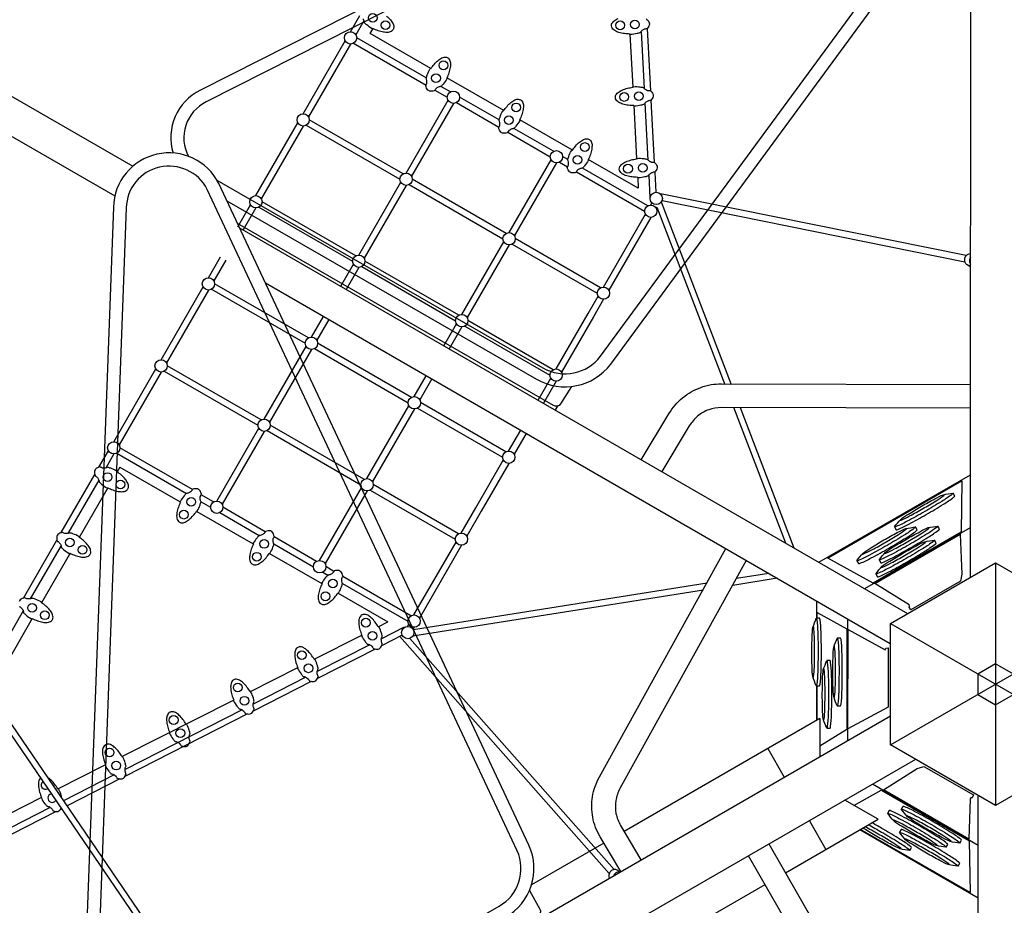
# Model space of a CAD drawing. Extents: x -328 to 298, y -251 to 318.
# Drawn here: x -99 to 1, y -22 to 67 of the extents above; entities that cross this region are included whole.
import ezdxf

# ---------------------------------------------------------------- set-up
doc = ezdxf.new("R2010")
doc.units = 0
doc.header["$LTSCALE"] = 500
doc.header["$MEASUREMENT"] = 0
doc.layers.get('Defpoints').update_dxf_attribs({"linetype": 'CONTINUOUS'})
doc.layers.add('PW_DIMS_ASTM', color=30, linetype='CONTINUOUS')
doc.layers.add('PW_STRUCTURE', color=140, linetype='CONTINUOUS')
doc.styles.add('PW-DIMS', font='arial.ttf', dxfattribs={"width": 0.8, "height": 6})
doc.dimstyles.new('PW-DETAIL', dxfattribs={"dimtxt": 8, "dimasz": 8, "dimexe": 3, "dimexo": 2, "dimgap": 1.5, "dimtad": 0, "dimtih": 1, "dimtoh": 1, "dimrnd": 1, "dimzin": 12, "dimdsep": 46, "dimlunit": 3, "dimtxsty": 'PW-DIMS', "dimcen": 0.03, "dimse1": 1, "dimse2": 1, "dimclrd": 256, "dimclre": 256, "dimclrt": 256, "dimadec": 0, "dimazin": 0, "dimtfac": 0.2, "dimtix": 1, "dimtofl": 0, "dimtmove": 0, "dimatfit": 3, "dimfxl": 1, "dimtolj": 1, "dimtzin": 0, "dimarcsym": 0})

# ---------------------------------------------------------------- blocks, each defined once
blk = doc.blocks.new('*D67')
at = {"layer": 'Defpoints', "color": 0, "transparency": 16777216}
for p in [(297.731, 309.318), (297.731, -10.784), (-287.206, -28.611)]:
    blk.add_point(p, dxfattribs=at)
at = {"layer": 'PW_DIMS_ASTM', "lineweight": -2, "transparency": 16777216}
for p, q in [((-279.206, 309.318), (-8.838, 309.318)), ((289.731, 309.318), (19.363, 309.318))]:
    blk.add_line(p, q, dxfattribs=at)
at = {"layer": 'PW_DIMS_ASTM', "transparency": 16777216}
for points in [[(-279.206, 310.651), (-279.206, 307.985), (-287.206, 309.318)], [(289.731, 310.651), (289.731, 307.985), (297.731, 309.318)]]:
    blk.add_solid(points, dxfattribs=at)
at = {"layer": 'PW_DIMS_ASTM', "transparency": 16777216, "char_height": 6, "attachment_point": 5, "style": 'PW-DIMS'}
for s, insert in [('\\A1;48\'-9"', (5.262, 313.881)), ('\\A1;[14.87M]', (5.262, 303.973))]:
    blk.add_mtext(s, dxfattribs=dict(at, insert=insert))
blk = doc.blocks.new('*D68')
at = {"layer": 'Defpoints', "color": 0, "transparency": 16777216}
for p in [(-12.204, 285.318), (-311.206, -250.682), (-154.027, -250.682)]:
    blk.add_point(p, dxfattribs=at)
at = {"layer": 'PW_DIMS_ASTM', "lineweight": -2, "transparency": 16777216}
for p, q in [((-311.206, 277.318), (-311.206, 27.227)), ((-311.206, -242.682), (-311.206, 7.409))]:
    blk.add_line(p, q, dxfattribs=at)
at = {"layer": 'PW_DIMS_ASTM', "transparency": 16777216}
for points in [[(-312.539, 277.318), (-309.873, 277.318), (-311.206, 285.318)], [(-312.539, -242.682), (-309.873, -242.682), (-311.206, -250.682)]]:
    blk.add_solid(points, dxfattribs=at)
at = {"layer": 'PW_DIMS_ASTM', "transparency": 16777216, "char_height": 6, "attachment_point": 5, "style": 'PW-DIMS'}
for s, insert in [('\\A1;44\'-8"', (-311.206, 21.881)), ('\\A1;[13.63M]', (-311.206, 11.973))]:
    blk.add_mtext(s, dxfattribs=dict(at, insert=insert))

msp = doc.modelspace()

# ---------------------------------------------------------------- linework, layer by layer
at = {"layer": 'PW_STRUCTURE'}
for points in [[(-77.599, 48.806), (-46.353, 30.809, 0.377171), (-38.851, 32.32), (4.363, 91.196, 0.79527), (-2.889, 99.149), (-80.282, 59.973, 0.367592), (-83.045, 53.639, 15.973256)], [(-78.611, 50.905), (-45.706, 31.952, 0.377217), (-39.875, 33.127), (3.322, 91.976, 0.778981), (-2.296, 97.98), (-79.694, 58.798, 0.424995), (-81.487, 53.302, 3.987282)], [(-61.49, 67.474, -0.061505), (-61.091, 67.078, -0.061053), (-60.835, 66.693, -0.162575), (-60.776, 66.232, -0.103354), (-60.919, 65.984, -0.116151), (-61.339, 65.821, -0.041669), (-61.8, 65.85, -0.035664), (-62.351, 65.99, -0.03635), (-62.857, 66.206), (-62.874, 66.175, -0.017039), (-62.953, 66.195, -0.051795), (-63.487, 66.573, -0.002482), (-63.737, 66.802, 0.165299), (-63.748, 66.904, 0.141114), (-63.875, 67.194, 0.151984)], [(-35.27, 67.185, -0.13383), (-34.964, 66.79, -0.004539), (-34.954, 66.605, -0.131431), (-35.212, 66.179, 0.029278), (-35.258, 66.169, 0.042247), (-35.318, 66.166, 0.030478), (-35.474, 66.13, -0.002673), (-35.569, 66.076, 0.124192), (-35.815, 65.884, 0.051138), (-35.868, 65.793, -0.00367), (-36.196, 65.7, -0.051171), (-36.842, 65.604, 0.000466), (-36.921, 65.623), (-36.923, 65.658, -0.029405), (-37.476, 65.701, -0.061505), (-38.026, 65.814, -0.061053), (-38.451, 65.996, -0.162575), (-38.754, 66.349, -0.103354), (-38.77, 66.635, -0.116151), (-38.507, 67.001, -0.041669), (-38.106, 67.23, -0.035664)], [(-81.208, -41.816), (-49.472, -23.543, 0.386139), (-47.119, -16.233), (-78.415, 50.547, 0.780571), (-89.069, 48.177), (-92.277, -38.498, 0.465771), (-86.071, -44.12, 3.143291)], [(-42.825, 30.068), (-43.94, 28.302, -0.407961), (-44.621, 28.14), (-76.527, 46.52)], [(-2.616, 43.462), (-2.616, 43.462, 0.17237), (-2.616, 43.462, 0.164607), (-2.947, 43.304, 0.141861), (-3.13, 42.988, 0.153098), (-3.108, 42.633, 0.171472), (-2.889, 42.376), (-2.616, 42.218, 0.105433), (-2.616, 42.218, -17.971624)], [(-2.53, 43.11, 0.092091), (-2.629, 42.901, 0.14988), (-2.607, 42.546, 0.075868), (-2.53, 42.417, 1.111875)], [(-35.773, 22.658), (-32.977, 27.311, -0.090303), (-31.599, 28.928, -0.082208), (-29.765, 29.968, -0.098554), (-27.658, 30.329), (-2.541, 30.269)], [(-2.536, 27.873), (-27.692, 27.941, 0.070529), (-28.967, 27.725, 0.06935), (-30.094, 27.081, 0.043137), (-30.943, 26.085), (-33.712, 21.49)], [(-10.213, 15.884, -0.036412), (-9.586, 16.652, -0.026113), (-8.797, 17.186, -0.010488), (-7.476, 17.977, -0.00903), (-6.129, 18.723, -0.030225), (-5.27, 19.138, -0.007059), (-4.293, 19.296, -7.669596)], [(-9.682, 16.549, 0.045168), (-9.544, 16.576, 0.026724), (-8.684, 16.993, 0.009203), (-7.337, 17.737, 0.010331), (-6.017, 18.529, 0.023654), (-5.227, 19.064, 0.015579), (-5.141, 19.16, 5.628447)], [(-11.749, 12.558, -0.036412), (-11.123, 13.326, -0.026113), (-10.334, 13.86, -0.010488), (-9.013, 14.651, -0.00903), (-7.665, 15.397, -0.030225), (-6.806, 15.812, -0.007059), (-5.829, 15.97, -7.669596)], [(-14.011, 12.474, -0.036412), (-13.385, 13.242, -0.026113), (-12.596, 13.776, -0.010488), (-11.275, 14.567, -0.00903), (-9.927, 15.314, -0.030225), (-9.068, 15.728, -0.007059), (-8.091, 15.886, -7.669596)], [(-13.48, 13.139, 0.045168), (-13.342, 13.167, 0.026724), (-12.482, 13.583, 0.009203), (-11.136, 14.327, 0.010331), (-9.815, 15.119, 0.023654), (-9.025, 15.654, 0.015579), (-8.94, 15.751, 5.628447)], [(-11.218, 13.223, 0.045168), (-11.08, 13.25, 0.026724), (-10.22, 13.667, 0.009203), (-8.874, 14.411, 0.010331), (-7.553, 15.203, 0.023654), (-6.763, 15.738, 0.015579), (-6.678, 15.834, 5.628447)], [(-12.088, 11.142, -0.036412), (-11.462, 11.91, -0.026113), (-10.673, 12.444, -0.010488), (-9.352, 13.235, -0.00903), (-8.004, 13.982, -0.030225), (-7.146, 14.396, -0.007059), (-6.169, 14.554, -7.669596)], [(-11.557, 11.807, 0.045168), (-11.419, 11.835, 0.026724), (-10.559, 12.251, 0.009203), (-9.213, 12.996, 0.010331), (-7.892, 13.787, 0.023654), (-7.103, 14.322, 0.015579), (-7.017, 14.419, 5.628447)], [(-37.845, -18.922), (-39.92, -15.417, -0.087008), (-40.671, -13.426, -0.086807), (-40.701, -11.36, -0.090029), (-39.994, -9.353), (-27.247, 13.697)], [(-25.184, 12.507), (-37.921, -10.53, 0.085958), (-38.342, -11.745, 0.087939), (-38.325, -13.046, 0.086454), (-37.868, -14.255), (-35.805, -17.743)], [(-98.545, 7.859, -0.029278), (-98.509, 7.829, -0.042247), (-98.457, 7.8, -0.030478), (-98.334, 7.697, 0.002673), (-98.273, 7.607, -0.124192), (-98.14, 7.325, -0.051138), (-98.134, 7.219, 0.00367), (-97.883, 6.989, 0.051171), (-97.349, 6.612, -0.000466), (-97.271, 6.593), (-97.253, 6.624, 0.029405), (-96.74, 6.413, 0.061505), (-96.197, 6.267, 0.061053), (-95.736, 6.238, 0.162575), (-95.307, 6.417, 0.103354), (-95.164, 6.665, 0.116151), (-95.233, 7.11, 0.041669), (-95.488, 7.495, 0.035664), (-95.885, 7.902, 0.03635), (-96.325, 8.231), (-96.307, 8.262, 0.017039), (-96.363, 8.32, 0.051795), (-96.958, 8.594, 0.002482), (-97.281, 8.696, -0.165299), (-97.375, 8.654, -0.141114), (-97.69, 8.619, -0.151984), (-97.881, 8.66, -0.07918), (-97.998, 8.715, -0.022806), (-98.041, 8.732, 0.13383), (-98.492, 8.517, 0.004539), (-98.585, 8.356, 0.131431)], [(-18.107, -0.157, -0.036412), (-18.458, 0.769, -0.026113), (-18.526, 1.72, -0.010488), (-18.551, 3.259, -0.00903), (-18.523, 4.799, -0.030225), (-18.453, 5.75, -0.007059), (-18.102, 6.675, -7.669596)], [(-18.416, 0.635, 0.045168), (-18.371, 0.768, 0.026724), (-18.302, 1.722, 0.009203), (-18.274, 3.26, 0.010331), (-18.299, 4.799, 0.023654), (-18.367, 5.751, 0.015579), (-18.408, 5.873, 5.628447)], [(-15.993, -2.163, -0.036412), (-16.344, -1.236, -0.026113), (-16.412, -0.286, -0.010488), (-16.437, 1.254, -0.00903), (-16.409, 2.794, -0.030225), (-16.339, 3.745, -0.007059), (-15.987, 4.67, -7.669596)], [(-16.302, -1.37, 0.045168), (-16.257, -1.237, 0.026724), (-16.188, -0.284, 0.009203), (-16.16, 1.254, 0.010331), (-16.185, 2.794, 0.023654), (-16.253, 3.745, 0.015579), (-16.294, 3.868, 5.628447)], [(-17.051, -4.43, -0.036412), (-17.403, -3.503, -0.026113), (-17.471, -2.553, -0.010488), (-17.495, -1.014, -0.00903), (-17.468, 0.527, -0.030225), (-17.398, 1.478, -0.007059), (-17.046, 2.403, -7.669596)], [(-17.361, -3.637, 0.045168), (-17.316, -3.504, 0.026724), (-17.247, -2.551, 0.009203), (-17.218, -1.013, 0.010331), (-17.244, 0.526, 0.023654), (-17.312, 1.478, 0.015579), (-17.353, 1.6, 5.628447)], [(-96.435, -9.461, 0.000353), (-96.436, -9.461, 0.116151), (-96.621, -9.872, 0.041669), (-96.618, -10.334, 0.035664), (-96.509, -10.892, 0.03635), (-96.321, -11.408), (-96.352, -11.424, 0.017039), (-96.337, -11.503, 0.051795), (-95.989, -12.058, 0.002482), (-95.774, -12.32, -0.165299), (-95.673, -12.336, -0.141114), (-95.39, -12.479, -0.151984), (-95.252, -12.618, -0.07918), (-95.184, -12.728, -0.022806), (-95.158, -12.766, 0.13383), (-94.662, -12.832, 0.004539), (-94.497, -12.748, 0.069419), (-94.341, -12.532)], [(-94.252, -11.55, 0.00367), (-94.337, -11.22, 0.051171), (-94.578, -10.612, -0.000466), (-94.633, -10.554), (-94.665, -10.57, 0.029405), (-94.979, -10.113, 0.061505), (-95.353, -9.693, 0.056092), (-95.691, -9.436, 0.056092)], [(-3.605, -16.04, -0.036412), (-4.583, -15.881, -0.026113), (-5.441, -15.465, -0.010488), (-6.786, -14.716, -0.00903), (-8.106, -13.923, -0.030225), (-8.895, -13.386, -0.007059), (-9.52, -12.619, -7.669596)], [(-5.001, -16.454, -0.036412), (-5.979, -16.295, -0.026113), (-6.836, -15.879, -0.010488), (-8.182, -15.131, -0.00903), (-9.502, -14.337, -0.030225), (-10.29, -13.801, -0.007059), (-10.916, -13.034, -7.669596)], [(-5.842, -16.326, 0.045168), (-5.935, -16.221, 0.026724), (-6.726, -15.684, 0.009203), (-8.044, -14.891, 0.010331), (-9.389, -14.143, 0.023654), (-10.248, -13.726, 0.015579), (-10.374, -13.7, 5.628447)], [(-4.447, -15.912, 0.045168), (-4.539, -15.807, 0.026724), (-5.33, -15.27, 0.009203), (-6.648, -14.476, 0.010331), (-7.994, -13.729, 0.023654), (-8.852, -13.312, 0.015579), (-8.978, -13.286, 5.628447)], [(-8.65, -16.787, -0.036412), (-9.627, -16.628, -0.026113), (-10.485, -16.212, -0.010488), (-11.83, -15.463, -0.00903), (-13.15, -14.669, -0.009117), (-13.395, -14.518, -0.009117)], [(-9.491, -16.659, 0.045168), (-9.584, -16.553, 0.026724), (-10.374, -16.017, 0.009203), (-11.692, -15.223, 0.010331), (-13.038, -14.475, 0.004141), (-13.185, -14.396, 0.004141)], [(-12.822, -14.187, -0.006963), (-11.517, -14.92, -0.008576), (-9.795, -15.955, -0.024238), (-8.766, -16.655, -0.088208), (-8.65, -16.787), (-8.481, -16.496, 0.092416), (-8.598, -16.365, 0.025925), (-9.627, -15.666, 0.009626), (-11.348, -14.632, 0.006121), (-12.484, -13.992, 0.006121)], [(-3.798, -18.371, -0.036412), (-4.775, -18.212, -0.026113), (-5.633, -17.796, -0.010488), (-6.978, -17.048, -0.00903), (-8.298, -16.254, -0.030225), (-9.087, -15.718, -0.007059), (-9.712, -14.951, -7.669596)], [(-4.639, -18.243, 0.045168), (-4.732, -18.138, 0.026724), (-5.522, -17.601, 0.009203), (-6.84, -16.808, 0.010331), (-8.186, -16.06, 0.023654), (-9.044, -15.643, 0.015579), (-9.171, -15.617, 5.628447)], [(-22.885, -16.125), (-10.367, -37.945, 0.057878), (-9.519, -38.956, 0.053037), (-8.385, -39.611, 0.077292), (-7.108, -39.837), (-1.748, -39.941)], [(-1.75, -42.313), (-7.17, -42.225, -0.078226), (-9.254, -41.835, -0.084872), (-11.078, -40.756, -0.086222), (-12.442, -39.119), (-24.94, -17.317)], [(-37.958, -18.906), (-38.195, -18.769, 0.172115), (-38.527, -18.708, 0.152967), (-38.845, -18.866, 0.142219), (-39.028, -19.183, 0.146485), (-39.011, -19.514, -10.547685)], [(-38.033, -18.949, 0.150947), (-38.281, -19.002, 0.151396), (-38.533, -19.238, 5.185276)], [(-47.067, -20.829), (-46.02, -22.703, -0.418775), (-46.212, -23.364, 0.001261), (-78.729, -42.087, 8.166783)]]:
    msp.add_lwpolyline(points, format="xyb", dxfattribs=at)
for points in [[(-2.537, 10.782), (-2.514, 81.826)], [(-123.847, 73.53), (-87.096, 52.309)], [(-125.821, 70.612), (-88.923, 49.308)], [(-65.129, 65.892), (-64.177, 67.541)], [(-63.767, 66.992), (-64.584, 65.576)], [(-63.138, 65.711), (-62.853, 66.204)], [(-57.008, 62.172), (-63.138, 65.711)], [(-36.928, 65.658), (-36.634, 60.277)], [(-35.783, 65.923), (-35.481, 60.155)], [(-35.173, 66.219), (-34.844, 59.926)], [(-69.91, 57.612), (-65.666, 64.962)], [(-65.12, 64.648), (-69.365, 57.296)], [(-64.818, 64.729), (-57.493, 60.5)], [(-57.479, 61.221), (-64.503, 65.277)], [(-49.653, 57.925), (-55.403, 61.245)], [(-56.61, 59.99), (-55.356, 59.266)], [(-55.038, 59.812), (-55.993, 60.363)], [(-59.518, 51.612), (-55.275, 58.961)], [(-54.728, 58.647), (-58.972, 51.296)], [(-54.425, 58.729), (-50.139, 56.254)], [(-50.124, 56.975), (-54.112, 59.277)], [(-35.403, 58.672), (-35.102, 52.93)], [(-34.794, 58.969), (-34.465, 52.697)], [(-36.532, 58.424), (-36.24, 53.074)], [(-74.688, 49.336), (-70.447, 56.682)], [(-59.821, 51.531), (-69.284, 56.994)], [(-42.725, 53.925), (-48.049, 56.999)], [(-69.901, 56.367), (-74.143, 49.021)], [(-69.6, 56.448), (-60.136, 50.984)], [(-49.256, 55.744), (-44.962, 53.265)], [(-44.645, 53.811), (-48.638, 56.117)], [(-49.126, 45.611), (-44.881, 52.963)], [(-44.032, 52.728), (-43.21, 52.254)], [(-43.195, 52.974), (-43.718, 53.276)], [(-36.077, 50.086), (-41.12, 52.998)], [(-44.336, 52.647), (-48.58, 45.296)], [(-42.326, 51.744), (-35.436, 47.766)], [(-35.118, 48.311), (-41.709, 52.116)], [(-34.414, 51.716), (-34.307, 49.675)], [(-49.427, 45.53), (-58.892, 50.994)], [(-36.137, 51.184), (-36.077, 50.086)], [(-35.023, 51.417), (-34.903, 49.125)], [(-64.297, 43.334), (-60.055, 50.682)], [(-59.508, 50.367), (-63.749, 43.022)], [(-59.208, 50.448), (-49.742, 44.983)], [(-64.597, 43.252), (-74.062, 48.717)], [(-2.971, 43.276), (-33.848, 49.524)], [(-33.672, 48.849), (-3.1, 42.665)], [(-76.506, 46.188), (-75.225, 48.406)], [(-74.679, 48.092), (-75.96, 45.873)], [(-74.38, 48.171), (-64.911, 42.704)], [(-34.819, 48.391), (-34.692, 48.61)], [(-34.219, 48.169), (-34.273, 48.075)], [(-34.219, 48.168), (-27.352, 30.265)], [(-33.757, 48.695), (-26.692, 30.273)], [(-39.599, 40.111), (-35.355, 47.461)], [(-34.809, 47.146), (-39.053, 39.796)], [(-76.327, 46.091), (-8.892, 7.155)], [(-39.901, 40.03), (-48.498, 44.994)], [(-53.904, 37.335), (-49.662, 44.682)], [(-49.116, 44.367), (-53.357, 37.021)], [(-48.814, 44.447), (-40.216, 39.483)], [(-79.473, 41.048), (-78.26, 43.148)], [(-77.715, 42.833), (-78.928, 40.732)], [(-66.114, 40.188), (-64.832, 42.408)], [(-64.287, 42.09), (-65.568, 39.873)], [(-63.985, 42.17), (-54.519, 36.705)], [(-54.206, 37.253), (-63.667, 42.715)], [(-84.25, 32.773), (-80.01, 40.118)], [(-79.464, 39.804), (-83.705, 32.458)], [(-79.158, 39.887), (-69.699, 34.426)], [(-69.379, 34.97), (-78.847, 40.437)], [(-73.721, 40.531), (-10.651, 4.116)], [(-41.148, 37.427), (-40.135, 39.182)], [(-39.589, 38.867), (-40.603, 37.112)], [(-69.081, 35.048), (-67.868, 37.148)], [(-67.322, 36.833), (-68.536, 34.732)], [(-44.378, 31.834), (-41.148, 37.427)], [(-40.603, 37.112), (-43.83, 31.522)], [(-55.721, 34.188), (-54.439, 36.408)], [(-53.894, 36.091), (-55.175, 33.872)], [(-53.593, 36.17), (-44.992, 31.204)], [(-44.678, 31.752), (-53.275, 36.716)], [(-73.858, 26.774), (-69.618, 34.118)], [(-69.072, 33.804), (-73.313, 26.458)], [(-68.766, 33.887), (-59.306, 28.425)], [(-58.985, 28.969), (-68.455, 34.437)], [(-89.03, 24.494), (-84.787, 31.844)], [(-74.16, 26.693), (-83.624, 32.157)], [(-84.241, 31.529), (-88.485, 24.179)], [(-83.94, 31.61), (-74.476, 26.146)], [(-58.689, 29.047), (-57.476, 31.148)], [(-56.93, 30.833), (-58.143, 28.733)], [(-46.194, 28.687), (-44.912, 30.908)], [(-44.368, 30.59), (-45.648, 28.372)], [(-63.466, 20.773), (-59.225, 28.119)], [(-58.372, 27.886), (-49.78, 22.925)], [(-49.459, 23.469), (-58.061, 28.436)], [(-44.235, 28.085), (-44.478, 27.701)], [(-26.469, 27.962), (-21.219, 14.271)], [(-25.805, 27.958), (-20.367, 13.779), (-20.367, 13.779)], [(-58.679, 27.803), (-62.92, 20.458)], [(-63.767, 20.692), (-73.232, 26.157)], [(-78.638, 18.495), (-74.395, 25.844)], [(-73.849, 25.529), (-78.093, 18.179)], [(-73.548, 25.61), (-64.083, 20.146)], [(-49.162, 23.547), (-47.949, 25.648)], [(-47.403, 25.333), (-48.616, 23.232)], [(-81.085, 19.65), (-88.404, 23.876)], [(-90.518, 21.918), (-89.567, 23.565)], [(-89.021, 23.25), (-89.837, 21.836)], [(-88.721, 23.33), (-81.696, 19.274)], [(-88.414, 21.932), (-88.697, 21.441)], [(-88.414, 21.932), (-82.32, 18.414)], [(-52.479, 17.803), (-49.699, 22.618)], [(-49.153, 22.303), (-51.933, 17.488)], [(-94.334, 15.308), (-90.948, 21.172)], [(-17.839, 12.319), (-2.523, 21.158)], [(-90.537, 20.624), (-93.654, 15.226)], [(-54.241, 15.192), (-62.839, 20.156)], [(-89.625, 19.834), (-92.513, 14.832)], [(-78.942, 18.413), (-80.2, 19.139)], [(-68.246, 12.494), (-64.002, 19.844)], [(-63.457, 19.528), (-67.7, 12.179)], [(-63.154, 19.609), (-54.557, 14.646)], [(-80.219, 18.421), (-79.256, 17.866)], [(-80.65, 17.45), (-74.961, 14.166)], [(-78.329, 17.33), (-74.338, 15.026)], [(-73.726, 15.402), (-78.012, 17.876)], [(-53.939, 15.273), (-52.479, 17.803)], [(-51.933, 17.488), (-53.393, 14.958)], [(-13.22, 9.655), (-2.536, 15.814)], [(-98.145, 8.707), (-94.765, 14.562)], [(-94.353, 14.014), (-97.464, 8.626)], [(-72.86, 14.173), (-68.863, 11.865)], [(-68.548, 12.412), (-72.841, 14.891)], [(-58.718, 6.995), (-54.476, 14.344)], [(-53.93, 14.029), (-58.173, 6.68)], [(-93.441, 13.225), (-96.324, 8.231)], [(-73.292, 13.202), (-68.032, 10.166)], [(0, 12.25), (0, -12.251)], [(-67.935, 11.33), (-67.409, 11.026)], [(-66.797, 11.402), (-67.618, 11.876)], [(-22.9, 11.191), (-26.158, 10.673)], [(-65.931, 10.172), (-59.336, 6.365)], [(-59.023, 6.913), (-65.912, 10.89)], [(-29.121, 10.203), (-58.783, 5.489)], [(-22.05, 10.7), (-22.05, 10.7), (-26.533, 9.987)], [(-66.363, 9.202), (-61.351, 6.308)], [(-29.496, 9.516), (-58.834, 4.854)], [(-18.079, 8.414), (-18.08, 6.675)], [(-98.164, 7.414), (-101.276, 2.024)], [(-18.011, 6.676), (-18.01, 7.233), (-15.017, 5.596), (-15.029, -4.581), (-17.751, -6.246)], [(-97.252, 6.624), (-100.136, 1.629)], [(-62.331, 5.812), (-61.351, 6.308)], [(-59.388, 5.835), (-59.255, 6.066)], [(-14.959, 6.613), (-14.968, -5.758)], [(-10.61, -6.126), (10.61, 6.126)], [(-10.61, 6.126), (10.61, -6.126)], [(-68.798, 2.535), (-63.986, 4.973)], [(-59.722, 5.753), (-62.011, 4.587)], [(-58.709, 5.751), (-58.823, 5.554)], [(-63.182, 3.99), (-68.481, 1.29)], [(-59.905, 4.955), (-61.983, 3.896)], [(-39.004, -19.12), (-60.139, 4.809)], [(-59.135, 4.628), (-38.524, -18.7)], [(-62.645, 3.559), (-68.463, 0.595)], [(-75.231, -0.724), (-70.453, 1.696)], [(-69.632, 0.704), (-74.948, -2.004)], [(-69.085, 0.278), (-74.942, -2.706)], [(-102.58, -0.447), (-75.849, -39.654)], [(-75.324, -39.306), (-102.018, -0.158)], [(-18.086, -0.157), (-18.09, -3.655)], [(-18.022, -3.616), (-18.017, -0.157)], [(-88.198, -7.293), (-76.95, -1.595)], [(-76.079, -2.58), (-87.885, -8.595)], [(-75.521, -3.001), (-87.906, -9.31)], [(-78.054, -42.161), (-10.605, -3.183)], [(-17.75, -3.459), (-37.507, -14.865)], [(-17.75, -3.459), (-17.751, -7.315)], [(-23.01, -6.496), (-21.34, -9.389)], [(-8.088, -7.587), (-69.613, -43.089)], [(-94.665, -10.57), (-89.885, -8.148)], [(-88.983, -9.154), (-94.104, -11.763)], [(-88.398, -9.561), (-93.748, -12.286)], [(-14.309, -12.229), (-11.553, -10.682), (-2.674, -15.814), (-2.57, -21.043), (-13.632, -14.654)], [(-1.751, -16.276), (-12.428, -10.103)], [(-101.131, -13.845), (-96.352, -11.425)], [(-11.872, -13.638), (-15.216, -11.704)], [(-1.753, -89.147), (-1.75, -11.291)], [(-94.833, -12.839), (-100.865, -15.912)], [(-95.435, -12.442), (-100.814, -15.182)], [(-94.312, -12.574), (-94.39, -12.613)], [(-21.217, -19.033), (-11.872, -13.638)], [(-18.807, -13.775), (-17.133, -16.674)], [(-1.75, -21.608), (-13.71, -14.7)], [(-39.549, -16.044), (-46.859, -20.264)], [(-63.963, -43.711), (-23.275, -20.222)]]:
    msp.add_lwpolyline(points, dxfattribs=at)
for points in [[(-57.051, 62.171), (-57.02, 62.154, -0.029405), (-56.682, 62.593, -0.061505), (-56.285, 62.991, -0.061053), (-55.9, 63.247, -0.162575), (-55.439, 63.306, -0.103354), (-55.191, 63.163, -0.116151), (-55.029, 62.743, -0.041669), (-55.057, 62.282, -0.035664), (-55.197, 61.731, -0.03635), (-55.413, 61.226), (-55.382, 61.208, -0.017039), (-55.402, 61.13, -0.051795), (-55.78, 60.595, -0.002482), (-56.009, 60.345, 0.165299), (-56.111, 60.335, 0.141114), (-56.401, 60.207, 0.151984), (-56.547, 60.077, 0.07918), (-56.62, 59.971, 0.022806), (-56.649, 59.934, -0.13383), (-57.147, 59.895, -0.004539), (-57.308, 59.988, -0.131431), (-57.523, 60.438, 0.029278), (-57.506, 60.482, 0.042247), (-57.475, 60.534, 0.030478), (-57.42, 60.684, -0.002673), (-57.413, 60.793, 0.124192), (-57.439, 61.104, 0.051138), (-57.486, 61.198, -0.00367), (-57.384, 61.523, -0.051171), (-57.11, 62.116, 0.000466)], [(-36.526, 58.389), (-36.528, 58.424, -0.029405), (-37.081, 58.467, -0.061505), (-37.632, 58.58, -0.061053), (-38.057, 58.762, -0.162575), (-38.359, 59.115, -0.103354), (-38.375, 59.401, -0.116151), (-38.113, 59.767, -0.041669), (-37.712, 59.996, -0.035664), (-37.174, 60.181, -0.03635), (-36.633, 60.277), (-36.635, 60.313, -0.017039), (-36.559, 60.339, -0.051795), (-35.905, 60.316, -0.002482), (-35.57, 60.261, 0.165299), (-35.505, 60.182, 0.141114), (-35.24, 60.009, 0.151984), (-35.051, 59.959, 0.07918), (-34.922, 59.955, 0.022806), (-34.875, 59.951, -0.13383), (-34.57, 59.556, -0.004539), (-34.559, 59.371, -0.131431), (-34.818, 58.945, 0.029278), (-34.864, 58.935, 0.042247), (-34.924, 58.932, 0.030478), (-35.08, 58.896, -0.002673), (-35.175, 58.842, 0.124192), (-35.421, 58.65, 0.051138), (-35.474, 58.559, -0.00367), (-35.802, 58.466, -0.051171), (-36.448, 58.37, 0.000466)], [(-49.697, 57.925), (-49.666, 57.907, -0.029405), (-49.327, 58.347, -0.061505), (-48.93, 58.745, -0.061053), (-48.545, 59.001, -0.162575), (-48.084, 59.06, -0.103354), (-47.836, 58.917, -0.116151), (-47.674, 58.497, -0.041669), (-47.702, 58.036, -0.035664), (-47.842, 57.485, -0.03635), (-48.059, 56.98), (-48.028, 56.962, -0.017039), (-48.047, 56.883, -0.051795), (-48.425, 56.349, -0.002482), (-48.654, 56.099, 0.165299), (-48.756, 56.088, 0.141114), (-49.046, 55.961, 0.151984), (-49.192, 55.83, 0.07918), (-49.266, 55.725, 0.022806), (-49.295, 55.688, -0.13383), (-49.793, 55.649, -0.004539), (-49.953, 55.742, -0.131431), (-50.168, 56.192, 0.029278), (-50.151, 56.236, 0.042247), (-50.12, 56.287, 0.030478), (-50.066, 56.438, -0.002673), (-50.058, 56.547, 0.124192), (-50.084, 56.857, 0.051138), (-50.131, 56.952, -0.00367), (-50.029, 57.277, -0.051171), (-49.755, 57.87, 0.000466)], [(-42.768, 53.925), (-42.737, 53.907, -0.029405), (-42.398, 54.346, -0.061505), (-42.001, 54.744, -0.061053), (-41.616, 55, -0.162575), (-41.155, 55.06, -0.103354), (-40.907, 54.917, -0.116151), (-40.745, 54.496, -0.041669), (-40.773, 54.035, -0.035664), (-40.913, 53.484, -0.03635), (-41.13, 52.979), (-41.099, 52.961, -0.017039), (-41.118, 52.883, -0.051795), (-41.496, 52.348, -0.002482), (-41.725, 52.099, 0.165299), (-41.827, 52.088, 0.141114), (-42.117, 51.961, 0.151984), (-42.263, 51.83, 0.07918), (-42.337, 51.724, 0.022806), (-42.366, 51.687, -0.13383), (-42.864, 51.649, -0.004539), (-43.024, 51.742, -0.131431), (-43.239, 52.191, 0.029278), (-43.222, 52.235, 0.042247), (-43.191, 52.287, 0.030478), (-43.136, 52.437, -0.002673), (-43.129, 52.546, 0.124192), (-43.155, 52.857, 0.051138), (-43.202, 52.951, -0.00367), (-43.1, 53.276, -0.051171), (-42.826, 53.869, 0.000466)], [(-36.134, 51.149), (-36.136, 51.184, -0.029405), (-36.689, 51.227, -0.061505), (-37.24, 51.34, -0.061053), (-37.665, 51.522, -0.162575), (-37.967, 51.875, -0.103354), (-37.983, 52.161, -0.116151), (-37.721, 52.527, -0.041669), (-37.32, 52.756, -0.035664), (-36.782, 52.941, -0.03635), (-36.241, 53.037), (-36.243, 53.072, -0.017039), (-36.167, 53.099, -0.051795), (-35.513, 53.076, -0.002482), (-35.178, 53.021, 0.165299), (-35.113, 52.942, 0.141114), (-34.848, 52.769, 0.151984), (-34.659, 52.719, 0.07918), (-34.53, 52.715, 0.022806), (-34.483, 52.711, -0.13383), (-34.178, 52.316, -0.004539), (-34.167, 52.131, -0.131431), (-34.426, 51.705, 0.029278), (-34.472, 51.695, 0.042247), (-34.532, 51.692, 0.030478), (-34.688, 51.655, -0.002673), (-34.783, 51.602, 0.124192), (-35.029, 51.41, 0.051138), (-35.082, 51.318, -0.00367), (-35.409, 51.226, -0.051171), (-36.056, 51.13, 0.000466)], [(-84.626, -42.27), (-50.12, -22.406, 0.384119), (-48.298, -16.814), (-79.593, 49.97, 0.777164), (-87.77, 48.099), (-90.978, -38.527, 0.596183)], [(-89.643, 19.804), (-89.626, 19.835, 0.029405), (-89.113, 19.624, 0.061505), (-88.57, 19.477, 0.061053), (-88.108, 19.448, 0.162575), (-87.68, 19.627, 0.103354), (-87.537, 19.875, 0.116151), (-87.606, 20.321, 0.041669), (-87.861, 20.705, 0.035664), (-88.258, 21.113, 0.03635), (-88.698, 21.442), (-88.68, 21.473, 0.017039), (-88.736, 21.531, 0.051795), (-89.331, 21.805, 0.002482), (-89.654, 21.907, -0.165299), (-89.748, 21.865, -0.141114), (-90.062, 21.83, -0.151984), (-90.254, 21.87, -0.07918), (-90.371, 21.925, -0.022806), (-90.414, 21.943, 0.13383), (-90.865, 21.727, 0.004539), (-90.958, 21.566, 0.131431), (-90.918, 21.069, -0.029278), (-90.882, 21.04, -0.042247), (-90.829, 21.01, -0.030478), (-90.707, 20.908, 0.002673), (-90.646, 20.817, -0.124192), (-90.513, 20.535, -0.051138), (-90.507, 20.429, 0.00367), (-90.256, 20.199, 0.051171), (-89.722, 19.823, -0.000466)], [(-82.32, 18.413), (-82.29, 18.395, 0.029405), (-82.5, 17.882, 0.061505), (-82.647, 17.339, 0.061053), (-82.676, 16.878, 0.162575), (-82.497, 16.449, 0.103354), (-82.249, 16.306, 0.116151), (-81.804, 16.375, 0.041669), (-81.419, 16.63, 0.035664), (-81.012, 17.027, 0.03635), (-80.682, 17.467), (-80.652, 17.449, 0.017039), (-80.594, 17.505, 0.051795), (-80.32, 18.1, 0.002482), (-80.218, 18.423, -0.165299), (-80.26, 18.517, -0.141114), (-80.294, 18.832, -0.151984), (-80.254, 19.023, -0.07918), (-80.199, 19.14, -0.022806), (-80.182, 19.183, 0.13383), (-80.397, 19.634, 0.004539), (-80.558, 19.727, 0.131431), (-81.055, 19.688, -0.029278), (-81.085, 19.651, -0.042247), (-81.114, 19.599, -0.030478), (-81.217, 19.476, 0.002673), (-81.307, 19.415, -0.124192), (-81.589, 19.282, -0.051138), (-81.695, 19.276, 0.00367), (-81.925, 19.025, 0.051171), (-82.302, 18.491, -0.000466)], [(-10.213, 15.884), (-10.046, 15.593, 0.092416), (-9.873, 15.629, 0.025925), (-8.754, 16.17, 0.009626), (-6.998, 17.144, 0.009433), (-5.274, 18.178, 0.026213), (-4.243, 18.876, 0.112103), (-4.127, 19.008), (-4.293, 19.296, 0.002306), (-4.41, 19.164, -0.023465), (-5.44, 18.466, -0.009341), (-7.163, 17.434, -0.008576), (-8.92, 16.461, -0.024238), (-10.041, 15.92, -0.088208)], [(-11.749, 12.558), (-11.582, 12.267, 0.092416), (-11.409, 12.303, 0.025925), (-10.29, 12.844, 0.009626), (-8.534, 13.818, 0.009433), (-6.811, 14.852, 0.026213), (-5.78, 15.55, 0.112103), (-5.663, 15.682), (-5.829, 15.97, 0.002306), (-5.947, 15.838, -0.023465), (-6.977, 15.14, -0.009341), (-8.699, 14.108, -0.008576), (-10.456, 13.135, -0.024238), (-11.577, 12.594, -0.088208)], [(-93.46, 13.194), (-93.442, 13.225, 0.029405), (-92.929, 13.014, 0.061505), (-92.386, 12.867, 0.061053), (-91.925, 12.838, 0.162575), (-91.496, 13.017, 0.103354), (-91.353, 13.265, 0.116151), (-91.422, 13.711, 0.041669), (-91.677, 14.095, 0.035664), (-92.074, 14.503, 0.03635), (-92.514, 14.832), (-92.496, 14.863, 0.017039), (-92.552, 14.921, 0.051795), (-93.147, 15.195, 0.002482), (-93.47, 15.297, -0.165299), (-93.564, 15.255, -0.141114), (-93.879, 15.22, -0.151984), (-94.07, 15.261, -0.07918), (-94.187, 15.315, -0.022806), (-94.23, 15.333, 0.13383), (-94.681, 15.117, 0.004539), (-94.774, 14.956, 0.131431), (-94.735, 14.46, -0.029278), (-94.698, 14.43, -0.042247), (-94.646, 14.4, -0.030478), (-94.523, 14.298, 0.002673), (-94.462, 14.207, -0.124192), (-94.329, 13.925, -0.051138), (-94.323, 13.82, 0.00367), (-94.072, 13.589, 0.051171), (-93.538, 13.213, -0.000466)], [(-74.962, 14.164), (-74.931, 14.146, 0.029405), (-75.142, 13.633, 0.061505), (-75.289, 13.091, 0.061053), (-75.318, 12.629, 0.162575), (-75.138, 12.2, 0.103354), (-74.891, 12.057, 0.116151), (-74.445, 12.127, 0.041669), (-74.06, 12.382, 0.035664), (-73.653, 12.779, 0.03635), (-73.324, 13.219), (-73.293, 13.201, 0.017039), (-73.235, 13.257, 0.051795), (-72.961, 13.851, 0.002482), (-72.859, 14.175, -0.165299), (-72.901, 14.268, -0.141114), (-72.936, 14.583, -0.151984), (-72.895, 14.775, -0.07918), (-72.84, 14.891, -0.022806), (-72.823, 14.935, 0.13383), (-73.039, 15.385, 0.004539), (-73.199, 15.478, 0.131431), (-73.696, 15.439, -0.029278), (-73.726, 15.403, -0.042247), (-73.755, 15.35, -0.030478), (-73.858, 15.228, 0.002673), (-73.948, 15.167, -0.124192), (-74.231, 15.034, -0.051138), (-74.336, 15.028, 0.00367), (-74.566, 14.777, 0.051171), (-74.943, 14.242, -0.000466)], [(-14.011, 12.474), (-13.844, 12.184, 0.092416), (-13.671, 12.219, 0.025925), (-12.552, 12.76, 0.009626), (-10.796, 13.734, 0.009433), (-9.073, 14.768, 0.026213), (-8.042, 15.466, 0.112103), (-7.925, 15.598), (-8.091, 15.886, 0.002306), (-8.209, 15.754, -0.023465), (-9.239, 15.056, -0.009341), (-10.961, 14.024, -0.008576), (-12.718, 13.051, -0.024238), (-13.839, 12.51, -0.088208)], [(-12.196, 10.176), (-3.586, 15.14), (-3.395, 11.111), (-3.559, 10.411), (-8.559, 7.531), (-8.737, 7.776, 0.349842), (-8.717, 8.013)], [(-12.088, 11.142), (-11.921, 10.852, 0.092416), (-11.748, 10.887, 0.025925), (-10.629, 11.428, 0.009626), (-8.873, 12.402, 0.009433), (-7.15, 13.436, 0.026213), (-6.119, 14.134, 0.112103), (-6.002, 14.266), (-6.169, 14.554, 0.002306), (-6.286, 14.422, -0.023465), (-7.316, 13.724, -0.009341), (-9.038, 12.692, -0.008576), (-10.796, 11.719, -0.024238), (-11.916, 11.178, -0.088208)], [(-68.033, 10.164), (-68.002, 10.146, 0.029405), (-68.213, 9.633, 0.061505), (-68.36, 9.09, 0.061053), (-68.389, 8.629, 0.162575), (-68.209, 8.2, 0.103354), (-67.962, 8.057, 0.116151), (-67.516, 8.126, 0.041669), (-67.132, 8.381, 0.035664), (-66.724, 8.778, 0.03635), (-66.395, 9.218), (-66.364, 9.2, 0.017039), (-66.306, 9.256, 0.051795), (-66.032, 9.851, 0.002482), (-65.93, 10.174, -0.165299), (-65.972, 10.268, -0.141114), (-66.007, 10.583, -0.151984), (-65.966, 10.774, -0.07918), (-65.912, 10.891, -0.022806), (-65.894, 10.934, 0.13383), (-66.11, 11.385, 0.004539), (-66.271, 11.478, 0.131431), (-66.767, 11.439, -0.029278), (-66.797, 11.402, -0.042247), (-66.826, 11.35, -0.030478), (-66.929, 11.227, 0.002673), (-67.02, 11.166, -0.124192), (-67.302, 11.033, -0.051138), (-67.407, 11.027, 0.00367), (-67.638, 10.776, 0.051171), (-68.014, 10.242, -0.000466)], [(-62.298, 5.826), (-62.33, 5.81, 0.029405), (-62.644, 6.267, 0.061505), (-63.018, 6.687, 0.061053), (-63.388, 6.963, 0.162575), (-63.845, 7.048, 0.103354), (-64.101, 6.919, 0.116151), (-64.286, 6.508, 0.041669), (-64.283, 6.046, 0.035664), (-64.173, 5.488, 0.03635), (-63.985, 4.972), (-64.017, 4.956, 0.017039), (-64.002, 4.877, 0.051795), (-63.654, 4.322, 0.002482), (-63.439, 4.06, -0.165299), (-63.338, 4.044, -0.141114), (-63.055, 3.901, -0.151984), (-62.917, 3.762, -0.07918), (-62.849, 3.652, -0.022806), (-62.822, 3.614, 0.13383), (-62.327, 3.548, 0.004539), (-62.162, 3.632, 0.131431), (-61.923, 4.069, -0.029278), (-61.937, 4.114, -0.042247), (-61.965, 4.168, -0.030478), (-62.011, 4.321, 0.002673), (-62.013, 4.43, -0.124192), (-61.97, 4.739, -0.051138), (-61.917, 4.83, 0.00367), (-62.001, 5.16, 0.051171), (-62.243, 5.768, -0.000466)], [(-18.107, -0.157), (-17.771, -0.158, 0.092416), (-17.715, 0.009, 0.025925), (-17.625, 1.25, 0.009626), (-17.59, 3.257, 0.009433), (-17.624, 5.266, 0.026213), (-17.713, 6.509, 0.112103), (-17.769, 6.675), (-18.102, 6.675, 0.002306), (-18.046, 6.508, -0.023465), (-17.956, 5.267, -0.009341), (-17.924, 3.259, -0.008576), (-17.959, 1.251, -0.024238), (-18.051, 0.01, -0.088208)], [(-15.993, -2.163), (-15.657, -2.163, 0.092416), (-15.601, -1.996, 0.025925), (-15.511, -0.756, 0.009626), (-15.476, 1.252, 0.009433), (-15.51, 3.261, 0.026213), (-15.599, 4.503, 0.112103), (-15.655, 4.67), (-15.987, 4.67, 0.002306), (-15.932, 4.503, -0.023465), (-15.842, 3.262, -0.009341), (-15.81, 1.254, -0.008576), (-15.845, -0.755, -0.024238), (-15.937, -1.996, -0.088208)], [(-68.766, 2.55), (-68.798, 2.534, 0.029405), (-69.112, 2.991, 0.061505), (-69.486, 3.411, 0.061053), (-69.856, 3.688, 0.162575), (-70.313, 3.772, 0.103354), (-70.569, 3.643, 0.116151), (-70.754, 3.232, 0.041669), (-70.751, 2.77, 0.035664), (-70.641, 2.212, 0.03635), (-70.453, 1.696), (-70.485, 1.68, 0.017039), (-70.47, 1.601, 0.051795), (-70.122, 1.046, 0.002482), (-69.907, 0.784, -0.165299), (-69.806, 0.768, -0.141114), (-69.523, 0.625, -0.151984), (-69.385, 0.486, -0.07918), (-69.317, 0.377, -0.022806), (-69.29, 0.338, 0.13383), (-68.795, 0.272, 0.004539), (-68.63, 0.356, 0.131431), (-68.391, 0.793, -0.029278), (-68.405, 0.838, -0.042247), (-68.433, 0.892, -0.030478), (-68.479, 1.045, 0.002673), (-68.481, 1.154, -0.124192), (-68.438, 1.463, -0.051138), (-68.385, 1.554, 0.00367), (-68.469, 1.884, 0.051171), (-68.711, 2.492, -0.000466)], [(-17.051, -4.43), (-16.716, -4.43, 0.092416), (-16.66, -4.263, 0.025925), (-16.569, -3.023, 0.009626), (-16.534, -1.016, 0.009433), (-16.568, 0.994, 0.026213), (-16.657, 2.236, 0.112103), (-16.713, 2.403), (-17.046, 2.403, 0.002306), (-16.99, 2.235, -0.023465), (-16.901, 0.994, -0.009341), (-16.868, -1.014, -0.008576), (-16.904, -3.022, -0.024238), (-16.996, -4.263, -0.088208)], [(-75.231, -0.724), (-75.263, -0.74, 0.029405), (-75.577, -0.283, 0.061505), (-75.951, 0.137, 0.061053), (-76.322, 0.413, 0.162575), (-76.779, 0.498, 0.103354), (-77.034, 0.369, 0.116151), (-77.219, -0.042, 0.041669), (-77.216, -0.504, 0.035664), (-77.107, -1.062, 0.03635), (-76.919, -1.578), (-76.95, -1.594, 0.017039), (-76.935, -1.673, 0.051795), (-76.587, -2.228, 0.002482), (-76.372, -2.49, -0.165299), (-76.271, -2.506, -0.141114), (-75.988, -2.649, -0.151984), (-75.85, -2.788, -0.07918), (-75.782, -2.898, -0.022806), (-75.756, -2.936, 0.13383), (-75.26, -3.002, 0.004539), (-75.095, -2.918, 0.131431), (-74.856, -2.481, -0.029278), (-74.87, -2.436, -0.042247), (-74.898, -2.382, -0.030478), (-74.945, -2.229, 0.002673), (-74.946, -2.12, -0.124192), (-74.903, -1.811, -0.051138), (-74.851, -1.72, 0.00367), (-74.935, -1.39, 0.051171), (-75.176, -0.782, -0.000466)], [(-81.698, -4.002), (-81.73, -4.018, 0.029405), (-82.044, -3.561, 0.061505), (-82.418, -3.142, 0.061053), (-82.789, -2.865, 0.162575), (-83.246, -2.78, 0.103354), (-83.501, -2.91, 0.116151), (-83.686, -3.321, 0.041669), (-83.683, -3.782, 0.035664), (-83.574, -4.34, 0.03635), (-83.386, -4.856), (-83.417, -4.873, 0.017039), (-83.402, -4.952, 0.051795), (-83.054, -5.506, 0.002482), (-82.839, -5.768, -0.165299), (-82.738, -5.785, -0.141114), (-82.455, -5.928, -0.151984), (-82.317, -6.066, -0.07918), (-82.249, -6.176, -0.022806), (-82.223, -6.214, 0.13383), (-81.727, -6.28, 0.004539), (-81.562, -6.196, 0.131431), (-81.323, -5.759, -0.029278), (-81.337, -5.714, -0.042247), (-81.365, -5.661, -0.030478), (-81.412, -5.508, 0.002673), (-81.413, -5.399, -0.124192), (-81.37, -5.09, -0.051138), (-81.317, -4.998, 0.00367), (-81.402, -4.668, 0.051171), (-81.643, -4.061, -0.000466)], [(-88.166, -7.277), (-88.198, -7.293, 0.029405), (-88.512, -6.836, 0.061505), (-88.886, -6.417, 0.061053), (-89.257, -6.14, 0.162575), (-89.714, -6.055, 0.103354), (-89.969, -6.185, 0.116151), (-90.154, -6.596, 0.041669), (-90.151, -7.057, 0.035664), (-90.042, -7.615, 0.03635), (-89.854, -8.131), (-89.885, -8.148, 0.017039), (-89.87, -8.227, 0.051795), (-89.522, -8.781, 0.002482), (-89.307, -9.043, -0.165299), (-89.206, -9.06, -0.141114), (-88.923, -9.203, -0.151984), (-88.785, -9.341, -0.07918), (-88.717, -9.451, -0.022806), (-88.691, -9.489, 0.13383), (-88.195, -9.555, 0.004539), (-88.03, -9.471, 0.131431), (-87.791, -9.034, -0.029278), (-87.805, -8.989, -0.042247), (-87.833, -8.936, -0.030478), (-87.88, -8.783, 0.002673), (-87.881, -8.674, -0.124192), (-87.838, -8.365, -0.051138), (-87.785, -8.273, 0.00367), (-87.87, -7.943, 0.051171), (-88.111, -7.336, -0.000466)], [(-2.715, -15.65), (-11.319, -10.675), (-7.925, -8.496), (-7.236, -8.288), (-2.242, -11.178), (-2.366, -11.455, 0.349842), (-2.581, -11.556)], [(-5.001, -16.454), (-4.833, -16.164, 0.092416), (-4.95, -16.032, 0.025925), (-5.978, -15.334, 0.009626), (-7.699, -14.299, 0.009433), (-9.457, -13.324, 0.026213), (-10.577, -12.78, 0.112103), (-10.749, -12.745), (-10.916, -13.034, 0.002306), (-10.743, -13.069, -0.023465), (-9.623, -13.612, -0.009341), (-7.868, -14.588, -0.008576), (-6.147, -15.623, -0.024238), (-5.118, -16.323, -0.088208)], [(-3.605, -16.04), (-3.437, -15.75, 0.092416), (-3.554, -15.618, 0.025925), (-4.583, -14.919, 0.009626), (-6.304, -13.885, 0.009433), (-8.061, -12.91, 0.026213), (-9.181, -12.366, 0.112103), (-9.353, -12.331), (-9.52, -12.619, 0.002306), (-9.347, -12.655, -0.023465), (-8.228, -13.198, -0.009341), (-6.472, -14.173, -0.008576), (-4.751, -15.209, -0.024238), (-3.722, -15.909, -0.088208)], [(-3.798, -18.371), (-3.629, -18.081, 0.092416), (-3.746, -17.949, 0.025925), (-4.775, -17.251, 0.009626), (-6.496, -16.216, 0.009433), (-8.253, -15.241, 0.026213), (-9.373, -14.697, 0.112103), (-9.546, -14.662), (-9.712, -14.951, 0.002306), (-9.539, -14.986, -0.023465), (-8.42, -15.529, -0.009341), (-6.665, -16.505, -0.008576), (-4.943, -17.54, -0.024238), (-3.914, -18.24, -0.088208)]]:
    msp.add_lwpolyline(points, format="xyb", close=True, dxfattribs=at)
for points in [[(-16.938, 12.747), (-3.412, 20.554), (-3.474, 15.346), (-12.358, 10.223)], [(0, 12.25), (10.61, 6.126), (10.61, -6.126), (0, -12.251), (-10.61, -6.126), (-10.61, 6.126)], [(-14.903, 5.514), (-11.165, 3.471), (-11.092, 3.642), (-10.857, 3.667), (-10.856, -2.308), (-14.911, -4.488)], [(0, -2.068), (1.791, -1.034), (1.791, 1.034), (0, 2.068), (-1.791, 1.034), (-1.791, -1.034)]]:
    msp.add_lwpolyline(points, close=True, dxfattribs=at)
for centre, radius in [((-62.882, 67.29), 0.441), ((-61.591, 66.544), 0.441), ((-37.901, 66.534), 0.441), ((-36.412, 66.618), 0.441), ((-65.125, 65.27), 0.622), ((-55.752, 62.492), 0.441), ((-56.497, 61.201), 0.441), ((-54.734, 59.269), 0.622), ((-37.507, 59.3), 0.441), ((-36.018, 59.384), 0.441), ((-48.397, 58.246), 0.441), ((-69.906, 56.989), 0.622), ((-49.142, 56.954), 0.441), ((-41.468, 54.245), 0.441), ((-44.34, 53.269), 0.622), ((-42.213, 52.954), 0.441), ((-37.114, 52.06), 0.441), ((-35.626, 52.144), 0.441), ((-59.514, 50.99), 0.622), ((-74.684, 48.714), 0.622), ((-34.258, 49.056), 0.622), ((-34.814, 47.768), 0.622), ((-49.12, 44.989), 0.622), ((-64.289, 42.712), 0.622), ((-79.469, 40.426), 0.622), ((-39.594, 39.489), 0.622), ((-53.897, 36.713), 0.622), ((-69.077, 34.426), 0.622), ((-84.246, 32.151), 0.622), ((-44.37, 31.212), 0.622), ((-58.683, 28.425), 0.622), ((-73.854, 26.151), 0.622), ((-89.026, 23.872), 0.622), ((-49.157, 22.925), 0.622), ((-89.649, 20.922), 0.441), ((-88.358, 20.176), 0.441), ((-63.461, 20.151), 0.622), ((-81.203, 18.418), 0.441), ((-78.634, 17.872), 0.622), ((-81.948, 17.127), 0.441), ((-53.935, 14.651), 0.622), ((-93.465, 14.312), 0.441), ((-92.174, 13.567), 0.441), ((-73.844, 14.17), 0.441), ((-74.589, 12.879), 0.441), ((-68.241, 11.872), 0.622), ((-66.915, 10.169), 0.441), ((-67.66, 8.878), 0.441), ((-97.276, 7.711), 0.441), ((-95.985, 6.966), 0.441), ((-58.714, 6.373), 0.622), ((-63.578, 6.217), 0.441), ((-62.905, 4.887), 0.441), ((-59.341, 5.215), 0.622), ((-70.046, 2.942), 0.441), ((-69.373, 1.611), 0.441), ((-76.511, -0.333), 0.441), ((-75.838, -1.663), 0.441), ((-82.978, -3.611), 0.441), ((-82.305, -4.941), 0.441), ((-89.446, -6.886), 0.441), ((-88.773, -8.216), 0.441)]:
    msp.add_circle(centre, radius, dxfattribs=at)
for centre, start, end in [((-95.913, -10.163), 128.94111, 299.63101), ((-95.24, -11.493), 103.41698, 325.15513)]:
    msp.add_arc(centre, 0.441, start, end, dxfattribs=at)

# ---------------------------------------------------------------- dimensions: what is measured, and where the dimension line sits
at = {"layer": 'PW_DIMS_ASTM'}
dim = msp.add_linear_dim(base=(297.731, 309.318), p1=(-287.206, -28.611), p2=(297.731, -10.784), dimstyle='PW-DETAIL', override={"dimpost": '\\X'}, dxfattribs=at)
dim.commit()
dim.dimension.update_dxf_attribs({"geometry": '*D67', "text_midpoint": (5.262, 309.318)})
dim = msp.add_linear_dim(base=(-311.206, -250.682), p1=(-12.204, 285.318), p2=(-154.027, -250.682), angle=90, dimstyle='PW-DETAIL', override={"dimpost": '\\X'}, dxfattribs=at)
dim.commit()
dim.dimension.update_dxf_attribs({"geometry": '*D68', "text_midpoint": (-311.206, 17.318)})

doc.saveas('drawing.dxf')
